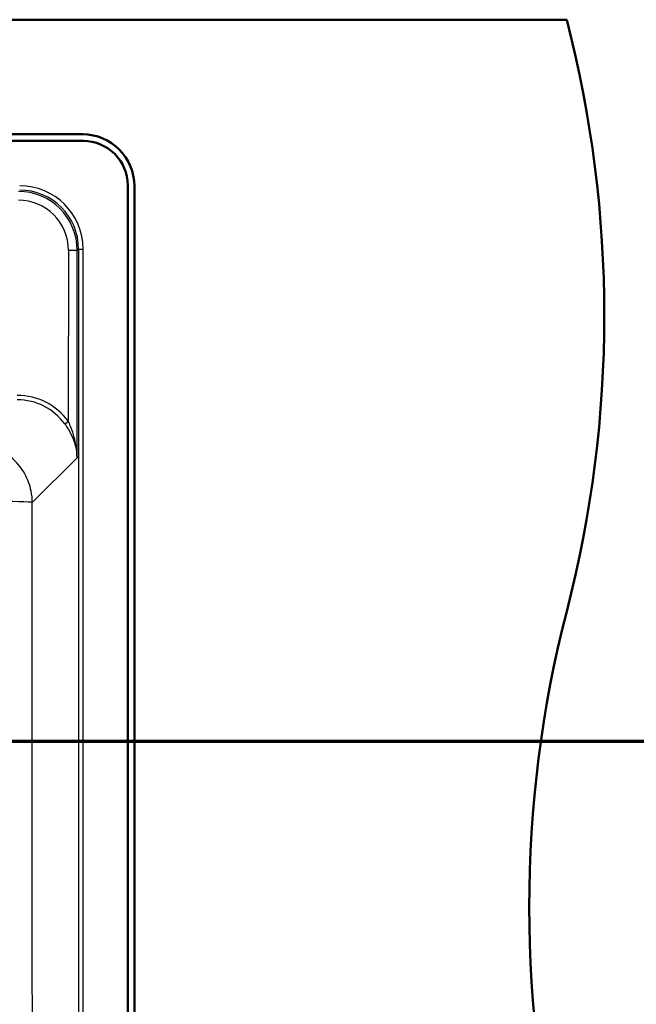
# Paper-space layout 'DF_1' of a CAD drawing. Units: millimetres. Extents: x 0 to 2100, y 0 to 3955.
# Drawn here: x 1235 to 1444, y 3416 to 3749 of the extents above; entities that cross this region are included whole.
import ezdxf

# ---------------------------------------------------------------- set-up
doc = ezdxf.new("R2010")
doc.units = ezdxf.units.MM
doc.header["$LTSCALE"] = 10
for name, color, linetype, lineweight in [('Section View Lines(ISO)', 7, 'Continuous', 70), ('Visible Edges(ISO)', 7, 'Continuous', 50), ('Visible Tangent Edges(ISO)', 7, 'Continuous', 25)]:
    doc.layers.add(name, color=color, linetype=linetype, lineweight=lineweight)

# ---------------------------------------------------------------- blocks, each defined once
blk = doc.blocks.new('2dTransSection0')
at = {"layer": 'Section View Lines(ISO)', "linetype": 'Continuous'}
blk.add_line((16.488, 350.49), (191.714, 350.49), dxfattribs=at)

psp = doc.layouts.new('DF_1')

# ---------------------------------------------------------------- linework, layer by layer
at = {"layer": 'Visible Edges(ISO)'}
for p, q in [((720.41, 3748.8), (1420.41, 3748.8)), ((1256.91, 3707.8), (883.91, 3707.8)), ((884.16, 3710.05), (1256.66, 3710.05)), ((1271.91, 3219.8), (1271.91, 3692.8)), ((1274.16, 3692.55), (1274.16, 3220.05))]:
    psp.add_line(p, q, dxfattribs=at)
for centre, radius, start, end in [((1033.12, 3648.8), 400, 345.5225, 14.4775), ((1256.66, 3692.55), 17.5, 0, 90), ((1256.91, 3692.8), 15, 0, 90), ((1807.71, 3448.8), 400, 165.5225, 194.4775)]:
    psp.add_arc(centre, radius, start, end, dxfattribs=at)
at = {"layer": 'Visible Tangent Edges(ISO)'}
for p, q in [((1254.85, 3670.81), (1255.29, 3671.25)), ((1255.29, 3671.25), (1256.79, 3671.25)), ((1255.29, 3671.25), (1255.29, 3241.34)), ((1256.79, 3241.34), (1256.79, 3671.25)), ((1251.86, 3670.83), (1251.82, 3613.05)), ((1254.8, 3600.75), (1254.85, 3670.81)), ((1239.65, 3585.6), (1254.8, 3600.75))]:
    psp.add_line(p, q, dxfattribs=at)
for centre, major_axis, ratio, start_param, end_param in [((1235.21, 3671.09), (15.32, 15.32), 0.992433, 5.501585, 7.064785), ((1235.21, 3671.09), (14.27, 14.27), 0.991312, 5.501585, 7.064785), ((1234.8, 3670.68), (13.44, 14.97), 0.994, 5.447517, 7.010717), ((1234.8, 3670.7), (11.56, 12.66), 0.991641, 5.456012, 7.019212), ((1251.86, 3670.81), (3, 0), 0.008727, 0.08727, 1.570803), ((1234.35, 3600.22), (14.62, 16.01), 0.991641, 6.084464, 7.019212), ((1234.35, 3600.23), (13.66, 14.87), 0.990464, 6.087121, 7.02187), ((1251.82, 3613.06), (-1.21, -0.88), 0.00705, 0.121657, 1.565653), ((1224.7, 3585.6), (15, -0.03), 0.024383, 0.087292, 1.524457)]:
    psp.add_ellipse(centre, major_axis=major_axis, ratio=ratio, start_param=start_param, end_param=end_param, dxfattribs=at)
for points, knots in [([(1250.62, 3612.18), (1251.06, 3611.57), (1251.48, 3610.94), (1252.48, 3609.25), (1253, 3608.19), (1253.75, 3606.3), (1254.01, 3605.47), (1254.55, 3603.36), (1254.74, 3602.05), (1254.8, 3600.75)], [0, 0, 0, 0, 0.244257, 0.244257, 0.635069, 0.635069, 0.93164, 0.93164, 1.394766, 1.394766, 1.394766, 1.394766]), ([(1254.8, 3600.75), (1254.76, 3602.15), (1254.62, 3603.56), (1254.24, 3605.83), (1254.05, 3606.72), (1253.52, 3608.75), (1253.15, 3609.9), (1252.44, 3611.71), (1252.14, 3612.39), (1251.82, 3613.05)], [-1.394766, -1.394766, -1.394766, -1.394766, -0.93164, -0.93164, -0.635069, -0.635069, -0.244257, -0.244257, 0, 0, 0, 0]), ([(1239.65, 3585.6), (1239.64, 3586.89), (1239.51, 3588.18), (1238.84, 3591.48), (1238.11, 3593.45), (1235.88, 3597.44), (1234.26, 3599.38), (1230.37, 3602.57), (1228.1, 3603.81), (1223.76, 3605.19), (1221.73, 3605.51), (1219.71, 3605.52)], [0, 0, 0, 0, 0.0974604, 0.0974604, 0.2533969, 0.2533969, 0.440091, 0.440091, 0.6307391, 0.6307391, 0.7837665, 0.7837665, 0.7837665, 0.7837665]), ([(1240.19, 3256.44), (1240.05, 3293.22), (1239.91, 3330), (1239.74, 3384.85), (1239.69, 3402.91), (1239.59, 3447.95), (1239.56, 3474.94), (1239.55, 3529.82), (1239.59, 3557.72), (1239.65, 3585.6)], [-32.929699, -32.929699, -32.929699, -32.929699, -21.886355, -21.886355, -16.46485, -16.46485, -8.369128, -8.369128, 0, 0, 0, 0])]:
    psp.add_open_spline(points, degree=3, knots=knots, dxfattribs=at)

# ---------------------------------------------------------------- block references
at = {"layer": 'Section View Lines(ISO)', "xscale": 10, "yscale": 10, "zscale": 10}
psp.add_blockref('2dTransSection0', (0, 0), dxfattribs=at)

doc.saveas('drawing.dxf')
